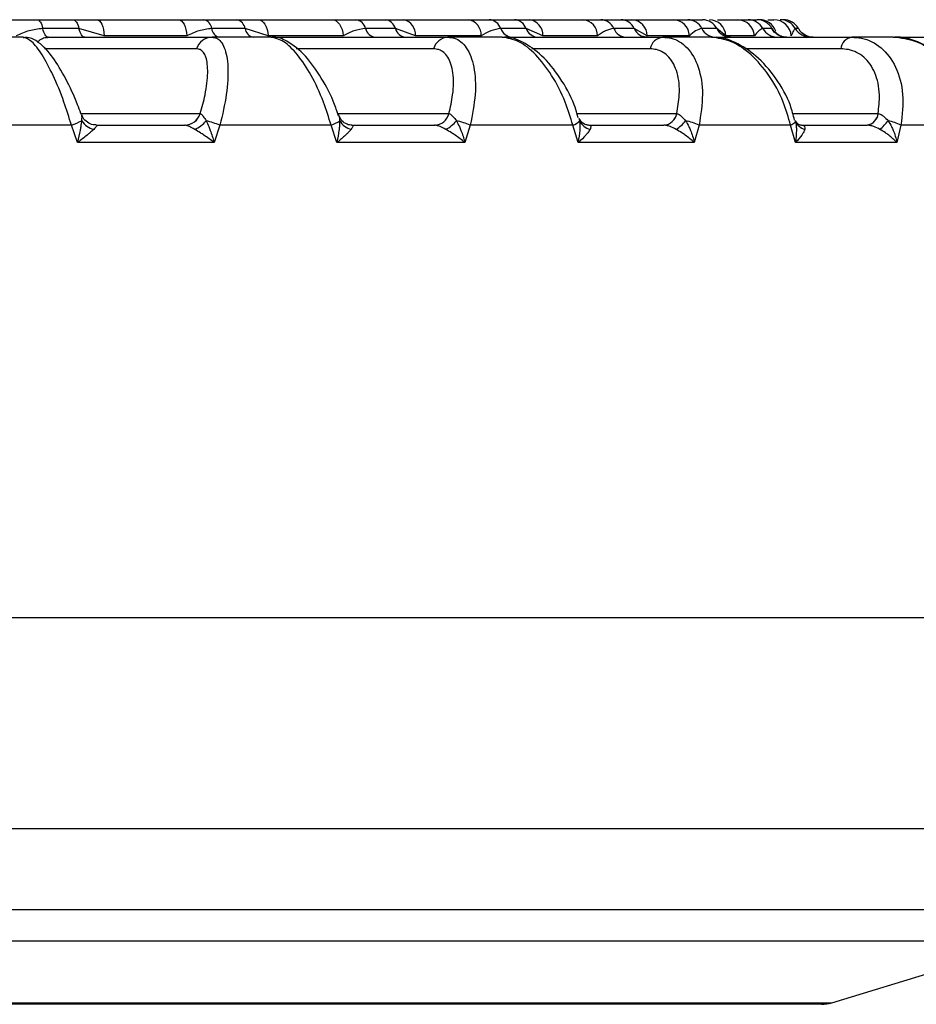
# Model space of a CAD drawing. Units: inches. Extents: x 0 to 290, y 0 to 62.
# Drawn here: x 8 to 8, y 6 to 7 of the extents above; entities that cross this region are included whole.
import ezdxf

# ---------------------------------------------------------------- set-up
doc = ezdxf.new("R2010")
doc.units = ezdxf.units.IN
doc.header["$MEASUREMENT"] = 0

msp = doc.modelspace()

# ---------------------------------------------------------------- linework, layer by layer
at = {"linetype": 'Continuous', "lineweight": 25, "ltscale": 5}
for p, q in [((7.869066360683998, 6.903956995289612), (7.889039600327857, 6.903956995289612)), ((7.902434938323934, 6.903956995289612), (7.948035336943885, 6.903956995289612)), ((7.962398995287129, 6.903956995289612), (7.980832119664647, 6.903956995289612)), ((7.992807594106631, 6.903956995289612), (8.03421188962222, 6.903956995289612)), ((8.047441056420949, 6.903956995289612), (8.063880180833918, 6.903956995289612)), ((8.074140915796729, 6.903956995289612), (8.110329597039382, 6.903956995289612)), ((8.122098526301922, 6.903956995289612), (8.13613886494897, 6.903956995289612)), ((8.144432207084394, 6.903956995289612), (8.174514188618572, 6.903956995289612)), ((8.184533090247642, 6.903956995289612), (8.195828923394066, 6.903956995289612)), ((8.201950663094705, 6.903956995289612), (8.225185226698661, 6.903956995289612)), ((8.233207402085327, 6.903956995289612), (8.24148058883034, 6.903956995289612)), ((8.249786786356273, 6.903956995289612), (8.261095022154585, 6.903956995289612)), ((8.266922938716753, 6.903956995289612), (8.271969765745563, 6.903956995289612)), ((8.277985358328907, 6.903956995289612), (8.281359356644442, 6.903956995289612)), ((7.892429673329746, 6.899035735447093), (7.872199307506854, 6.899035735447093)), ((7.906544417132743, 6.894972307718252), (7.892429673329746, 6.899035735447093)), ((7.985403886782347, 6.899035735447093), (7.966733462951996, 6.899035735447093)), ((7.998259109839161, 6.894972307718252), (7.985403886782347, 6.899035735447093)), ((8.069521069988168, 6.899035735447093), (8.052870315948644, 6.899035735447093)), ((8.080800234043101, 6.894972307718252), (8.069521069988168, 6.899035735447093)), ((8.142709978727755, 6.899035735447093), (8.128488891304194, 6.899035735447093)), ((8.152135353328374, 6.894972307718254), (8.142709978727755, 6.899035735447093)), ((8.203168459167875, 6.899035735447093), (8.191727208729729, 6.899035735447093)), ((8.210507960310489, 6.894972307718254), (8.203168459167875, 6.899035735447093)), ((8.2494078228699, 6.899035735447093), (8.24102813097429, 6.899035735447093)), ((8.25448072767797, 6.894972307718254), (8.2494078228699, 6.899035735447093)), ((8.280289503239837, 6.899035735447093), (8.275177705711835, 6.899035735447093)), ((8.28172313325591, 6.896863191595498), (8.280289503239837, 6.899035735447093)), ((8.295053090816555, 6.899035735447093), (8.293335057076385, 6.899035735447093)), ((7.861309288991144, 6.894114475604573), (7.826574718828866, 6.894114475604573)), ((7.87533225432971, 6.894114475604571), (7.966957685476617, 6.894114475604574)), ((7.952821983178554, 6.894972307718231), (7.906544417132743, 6.894972307718252)), ((7.999960103353118, 6.894114475604574), (7.966957685476617, 6.894114475604574)), ((8.040278260510899, 6.894972307718231), (7.998259109839161, 6.894972307718252)), ((7.999960103353118, 6.894114475604573), (8.098937828573163, 6.894114475604574)), ((8.117526318397658, 6.894972307718231), (8.080800234043101, 6.894972307718252)), ((8.129395465107025, 6.894114475604574), (8.098937828573163, 6.894114475604574)), ((8.129395465106999, 6.894114475604573), (8.219265358978486, 6.894114475604574)), ((8.182664053282057, 6.894972307718232), (8.152135353328374, 6.894972307718254)), ((8.23408755795149, 6.894972307718232), (8.210507960310489, 6.894972307718254)), ((8.246428246075144, 6.894114475604574), (8.219265358978486, 6.894114475604574)), ((8.246428246075121, 6.894114475604573), (8.324977413549833, 6.894114475604574)), ((8.270530615056172, 6.894972307718232), (8.25448072767797, 6.894972307718254)), ((8.348176710780512, 6.894114475604574), (8.324977413549833, 6.894114475604574)), ((8.348176710780495, 6.894114475604573), (8.413471010665457, 6.894114475604574)), ((7.958322079974215, 6.887638295912893), (7.87317040659644, 6.887638295912893)), ((8.090926650820197, 6.887638295912895), (8.014007366824792, 6.887638295912893)), ((8.21207587075881, 6.887638295912895), (8.145921951946386, 6.887638295912895)), ((8.318786643923955, 6.887638295912897), (8.26505204688868, 6.887638295912895)), ((7.893610959813843, 6.851124232851621), (7.893476779098314, 6.85149768470856)), ((7.893519761208418, 6.851378056871052), (7.960341829679146, 6.851378056871052)), ((7.960341829679146, 6.851378056871052), (7.960352741064751, 6.851375300109638)), ((8.037722925215395, 6.850157291527321), (8.036785884917728, 6.852876778484356)), ((8.037302292081591, 6.851378056871052), (8.099510794983317, 6.851378056871052)), ((8.099510794983317, 6.851378056871052), (8.099526435937035, 6.851375300109639)), ((8.171187893344966, 6.851378056871054), (8.227013039261683, 6.851378056871054)), ((8.227013039261683, 6.851378056871054), (8.227033024651321, 6.851375300109639)), ((8.291896047058527, 6.851378056871054), (8.33970903410442, 6.851378056871054)), ((8.33970903410442, 6.851378056871054), (8.33973287182336, 6.851375300109641)), ((8.171923741296673, 6.849080382876881), (8.17131972291244, 6.850966421059407)), ((8.172743275319236, 6.847376875573168), (8.172344471446765, 6.848650208737485)), ((7.888257619202406, 6.844901877179378), (7.822819117825638, 6.844901877179376)), ((7.891726556891083, 6.835231133148241), (7.888257619202406, 6.844901877179378)), ((7.902299877451014, 6.844901877179376), (7.902316696747821, 6.844901877179376)), ((7.902316696747821, 6.844901877179376), (7.951729728994264, 6.844901877179376)), ((7.951729728994264, 6.844901877179376), (7.951706224176746, 6.844901877179376)), ((7.971381039573862, 6.844901877179378), (7.968109812092745, 6.835231133148241)), ((8.033556237296434, 6.844901877179378), (7.971381039573862, 6.844901877179378)), ((8.03685876425602, 6.835231133148241), (8.033556237296434, 6.844901877179378)), ((8.045212801973118, 6.844901877179376), (8.045239291243346, 6.844901877179376)), ((8.045239291243346, 6.844901877179376), (8.091532369895516, 6.844901877179378)), ((8.091532369895516, 6.844901877179378), (8.091499617230353, 6.844901877179378)), ((8.111431220112738, 6.844901877179378), (8.108419157941714, 6.835231133148241)), ((8.168812154465535, 6.844901877179378), (8.111431220112738, 6.844901877179378)), ((8.171866951521826, 6.835231133148243), (8.168812154465535, 6.844901877179378)), ((8.177796002262037, 6.844901877179378), (8.177831509251936, 6.844901877179378)), ((8.177831509251936, 6.844901877179378), (8.219864745075498, 6.844901877179378)), ((8.219864745075498, 6.844901877179378), (8.219823551042007, 6.844901877179378)), ((8.2395211591975, 6.844901877179378), (8.23684242930368, 6.835231133148243)), ((8.29069492114035, 6.844901877179378), (8.2395211591975, 6.844901877179378)), ((8.293426769051532, 6.835231133148243), (8.29069492114035, 6.844901877179378)), ((8.296784839908238, 6.844901877179378), (8.296828490317878, 6.844901877179378)), ((8.296828490317878, 6.844901877179378), (8.333566885546544, 6.844901877179378)), ((8.333566885546544, 6.844901877179378), (8.333518264478544, 6.844901877179378)), ((8.352496857421741, 6.844901877179378), (8.35021741902531, 6.835231133148243)), ((8.396203379099633, 6.844901877179378), (8.352496857421741, 6.844901877179378)), ((7.968109812092745, 6.835231133148241), (7.891726556891083, 6.835231133148241)), ((8.108419157941714, 6.835231133148241), (8.03685876425602, 6.835231133148241)), ((8.23684242930368, 6.835231133148243), (8.171866951521826, 6.835231133148243)), ((8.35021741902531, 6.835231133148243), (8.293426769051532, 6.835231133148243)), ((7.625702974195207, 6.569311325995281), (9.397356517502292, 6.569311325995294)), ((7.645388013565261, 6.451201089774811), (9.397356517502427, 6.451201089774821)), ((6.811150237046462, 6.405856739334322), (8.440255711343761, 6.405856739334322)), ((8.42635299815416, 6.388062077922509), (6.825052950236065, 6.388062077922507)), ((8.313750487229544, 6.35363603552357), (8.42635299815416, 6.388062077922508)), ((6.937655461160681, 6.35363603552357), (8.313750487229544, 6.35363603552357)), ((8.307995137767977, 6.352775892924416), (6.943410809678843, 6.352775892924416))]:
    msp.add_line(p, q, dxfattribs=at)
at = {"linetype": 'Continuous', "lineweight": 25, "ltscale": 5, "flags": 128}
for points in [[(7.869066360683998, 6.903956995289612), (7.869538554244867, 6.903872791169276), (7.870002668442991, 6.903621619564111), (7.870450762155766, 6.903207778089921), (7.87087516837553, 6.902638347689065), (7.871268625394197, 6.901923071473579), (7.871624401053088, 6.901074188017827), (7.871936407932042, 6.900106221953083), (7.872199307506854, 6.899035735447093)], [(7.889039600327857, 6.903956995289612), (7.889550547603019, 6.903872791169276), (7.890052752428641, 6.903621619564111), (7.89053762194092, 6.903207778089921), (7.89099685988807, 6.902638347689065), (7.891422608581488, 6.901923071473579), (7.891807583342993, 6.901074188017827), (7.892145197147679, 6.900106221953083), (7.892429673329746, 6.899035735447093)], [(7.902434938323934, 6.903956995289612), (7.903195539245043, 6.903788245207577), (7.903930059147889, 6.903287781404602), (7.904613311332758, 6.902472764792831), (7.905221867070843, 6.901371142305468), (7.905734858975743, 6.900020688595966), (7.906134696546482, 6.898467710744537), (7.906407669346098, 6.896765460387595), (7.906544417132743, 6.894972307718252)], [(7.948035336943885, 6.903956995289612), (7.948921271074344, 6.903788245207577), (7.9497768265087, 6.9032877814046), (7.95057266623685, 6.902472764792828), (7.951281500901249, 6.901371142305461), (7.951879024549438, 6.900020688595955), (7.95234474808556, 6.898467710744525), (7.952662701841799, 6.896765460387577), (7.952821983178554, 6.894972307718231)], [(7.992807594106631, 6.903956995289612), (7.993816585290311, 6.903788245207577), (7.994790978149483, 6.903287781404602), (7.995697360736765, 6.902472764792831), (7.996504653178128, 6.901371142305468), (7.997185173402302, 6.900020688595966), (7.997715586359456, 6.898467710744537), (7.998077704180449, 6.896765460387595), (7.998259109839161, 6.894972307718252)], [(8.03421188962222, 6.903956995289612), (8.035334680978593, 6.903788245207577), (8.03641897180064, 6.9032877814046), (8.037427581737997, 6.902472764792828), (8.0383259255391, 6.901371142305461), (8.039083198980038, 6.900020688595955), (8.039673435141891, 6.898467710744525), (8.040076394816834, 6.896765460387577), (8.040278260510899, 6.894972307718231)], [(7.87533225432971, 6.894114475604571), (7.874860060768841, 6.894198679724909), (7.874395946570715, 6.894449851330073), (7.87394785285794, 6.894863692804265), (7.873523446638176, 6.89543312320512), (7.87312998961951, 6.896148399420603), (7.872774213960618, 6.896997282876358), (7.872462207081664, 6.8979652489411), (7.872199307506854, 6.899035735447093)], [(7.895819746331632, 6.894114475604571), (7.895308799056471, 6.894198679724909), (7.894806594230849, 6.894449851330073), (7.894321724718569, 6.894863692804265), (7.89386248677142, 6.89543312320512), (7.893436738078, 6.896148399420603), (7.893051763316496, 6.896997282876359), (7.892714149511809, 6.8979652489411), (7.892429673329746, 6.899035735447093)], [(8.29069492114035, 6.844901877179378), (8.291379054438245, 6.845258860122092), (8.291980005148321, 6.845609840327697), (8.292490950971807, 6.845950833290001), (8.292906091391272, 6.846277967883083), (8.293220713521068, 6.846587530308293), (8.293431245610408, 6.846876006255192), (8.293535297591704, 6.847140120797787), (8.293531688213825, 6.847376875573168)]]:
    msp.add_lwpolyline(points, dxfattribs=at)
at = {"linetype": 'Continuous', "lineweight": 25, "ltscale": 25}
for centre, radius, start, end in [((7.961045073251382, 6.898395058641626), 0.005724355348431456, 6.426077069790076, 76.31878714381747), ((7.979598835050929, 6.898227117686289), 0.005861099580072257, 7.930019354201385, 77.85311314925892), ((8.04657463413853, 6.89754565730507), 0.006469616860644438, 13.31587568596057, 82.30372660926463), ((8.063091509592825, 6.897359493321989), 0.006644473985150061, 14.6122422945713, 83.1831597797265), ((8.072415974105148, 6.895718255742638), 0.008417378045582508, 354.915778448311, 78.17481835268156), ((8.108962939613555, 6.895487679399292), 0.008578873129359052, 356.5559098641061, 80.83344146646903), ((8.121556073811211, 6.896642963473822), 0.007334119995410397, 19.04144971669407, 85.75836695582781), ((8.135650173817073, 6.896456799490739), 0.007516099789376799, 20.06717148995438, 86.27204187616374), ((8.14337264944285, 6.895254025570159), 0.008767231280939014, 358.1585950651071, 83.05859051176223), ((8.173705429936657, 6.895034734436315), 0.00895884084800462, 359.6007500879115, 84.82057650745529), ((8.184216583586803, 6.895775339109521), 0.008187775907754352, 23.46588277986276, 87.78462241118663), ((8.195550057640077, 6.895607398154183), 0.008354252715396238, 24.22809934004017, 88.08710605812371), ((8.201356834837444, 6.894823952271937), 0.00915232794221538, 0.9287815379577748, 86.27987867580538), ((8.224764495658958, 6.89463741209167), 0.009329075280601147, 2.057248868039199, 87.41514659684535), ((8.233047312488585, 6.895027713330041), 0.008930716936088373, 26.66611873217638, 88.97287646584856), ((8.241345699807843, 6.894894434633269), 0.009063564458772206, 27.18837473943447, 89.14726076521544), ((8.245003122170864, 6.894470134418903), 0.0094909000716955, 3.032995022367134, 88.32834340739208), ((8.26092792529311, 6.89433460504476), 0.009623840989198003, 3.799362728685302, 89.0051346394445), ((8.266863349721147, 6.894473268955695), 0.009483913539517063, 28.75558580167869, 89.63999878275808), ((8.271924742750222, 6.894387698764939), 0.009569402439402562, 29.05956335308759, 89.73042860851533), ((8.27330562519031, 6.894299351926872), 0.009657760895104651, 20.09770667019471, 89.71733074341509), ((8.281328844041388, 6.894155954159114), 0.009801088626305606, 4.777822899310922, 89.82162734492125), ((8.284841142151363, 6.894166278864871), 0.009790720002106056, 29.82511497198312, 89.95102077738618), ((8.286542112903371, 6.894136793386606), 0.009820202561593197, 29.92484790011047, 89.97901621528433), ((8.286586481395384, 6.894114531653166), 0.009842463633608651, 28.61530867726734, 90.0165101778104), ((7.972421852652603, 6.899676412252555), 0.005724355348425477, 186.4260770697591, 256.3187871438271), ((7.991208938513765, 6.899844353207898), 0.005861099580073562, 187.9300193542408, 257.8531131492858), ((8.059165997758752, 6.900525813589113), 0.006469616860638086, 193.3158756859263, 262.3037266092768), ((8.07595063038351, 6.9007119775722), 0.006644473985151908, 194.6122422946167, 263.1831597797466), ((8.135421708797171, 6.901428507420359), 0.007334119995405394, 199.0414497166502, 265.7583669558396), ((8.149769783638433, 6.901614671403445), 0.007516099789372682, 200.0671714899422, 266.2720418762045), ((8.19923783387265, 6.902296131784659), 0.008187775907747465, 203.4658827798357, 267.7846224112109), ((8.210786860695672, 6.902464072740003), 0.008354252715396622, 204.2280993400277, 268.0871060581368), ((8.249008949459993, 6.903043757564145), 0.008930716936088422, 206.6661187321771, 268.9728764658495), ((8.257469945931952, 6.903177036260916), 0.009063564458769293, 207.1883747394179, 269.1472607652273), ((8.28349206170253, 6.9035982019385), 0.009483913539528634, 208.7555858016955, 269.6399987827272), ((8.288654263729454, 6.90368377212925), 0.009569402439408514, 209.0595633530869, 269.7304286085163), ((8.301828972001404, 6.903905192029313), 0.00979072000210429, 209.8251149719659, 269.9510207774285), ((8.303564068729742, 6.903934677507584), 0.009820202561597975, 209.924847900107, 269.9790162152747), ((7.967146745509195, 6.884866748764846), 0.009249659204431876, 91.1711887000748, 162.5641526529058), ((8.099334746513845, 6.885430387292036), 0.008693154414342779, 92.61695937053432, 165.2867013344033), ((8.219966216308078, 6.886107652120153), 0.008037438852466255, 95.00249293266637, 169.0215808190992), ((8.326112611585826, 6.886832247849068), 0.007370177451323891, 98.86030461804965, 173.7212207795309), ((7.951517164144173, 6.854149604019092), 0.009249659204421999, 271.1711887000438, 342.5641526529267), ((7.951537057468705, 6.854138440329285), 0.009238572462184043, 271.1949969194557, 342.5972040791012), ((8.091102699289669, 6.853585965491916), 0.008693154414343747, 272.6169593705467, 345.2867013343758), ((8.09113004852529, 6.853571375891757), 0.008678828861598148, 272.6569921886754, 345.3426259260648), ((8.219122693712421, 6.852908700663789), 0.008037438852457869, 275.002492932622, 349.0215808191307), ((8.219156228685215, 6.852892018157716), 0.008021492899020218, 275.0673821681755, 349.1007979955131), ((8.332383066442555, 6.852184104934874), 0.007370177451315807, 278.8603046180202, 353.7212207795855), ((8.332420749578004, 6.852166867395525), 0.007354842656310778, 278.9651798939968, 353.8215563805672), ((7.869138380893402, 6.897789122564452), 0.0562370518247333, 289.8754014434035, 296.3080627367969), ((7.903735104955013, 6.853680592004464), 0.01154540029416894, 213.0925993925596, 254.7543890127257), ((7.950875457815956, 6.857680800439347), 0.01642084084475506, 292.7862307672766, 321.1347676070567), ((7.946766636047249, 6.781402912629382), 0.0681027705742753, 68.81193949664876, 75.63646685976204), ((8.026233495868773, 6.865629231666095), 0.02198285163563619, 289.4577421430809, 303.8704586861851), ((8.047313256991956, 6.852343670626853), 0.0101295943125001, 209.3619562972074, 255.3925017460185), ((8.089679840593567, 6.858560543420912), 0.01792575666067342, 296.666676574323, 321.3993701167822), ((8.092124770819707, 6.797855280389129), 0.05085392073231439, 67.68828982971502, 76.85582445074378), ((8.165945756525154, 6.853814133802095), 0.009361867082040044, 287.8290505375735, 316.5592490845299), ((8.18067178572679, 6.850971403298134), 0.008705280400324289, 204.3879876646604, 255.5501104400938), ((8.215610546443271, 6.860087536157158), 0.02069912536056027, 302.040830980831, 322.1158041344554), ((8.223754900309764, 6.809481208963071), 0.03877110594508228, 66.00545232025632, 77.80119880160042), ((8.300524199848411, 6.849643681675499), 0.007350757026686305, 197.9614621193869, 255.0570871305021), ((8.322475843523279, 6.864519589818226), 0.02852736760897346, 309.6082806327023, 323.0640618822122), ((8.339506136699171, 6.818776834966805), 0.02917664572051493, 63.56106168439129, 78.59022630365426), ((8.30799513871138, 6.372460932294496), 0.01968503937007959, 270.000000000006, 287.0000000000009)]:
    msp.add_arc(centre, radius, start, end, dxfattribs=at)
at = {"linetype": 'Continuous', "lineweight": 25, "ltscale": 5}
for points, knots in [([(7.853921891734897, 6.903956995289612), (7.856440967595224, 6.903956995289612), (7.861481339813917, 6.903956995289612), (7.866537277942145, 6.903956995289612), (7.869066360683998, 6.903956995289612)], [0, 0, 0, 0, 0.4997797287642841, 1, 1, 1, 1]), ([(7.889039600327857, 6.903956995289612), (7.889276749104654, 6.903956995289612), (7.891015280440831, 6.903956995289612), (7.895354075004342, 6.903956995289612), (7.8995997058142, 6.903956995289612), (7.902434938323934, 6.903956995289612)], [0, 0, 0, 0, 0.04985611675973535, 0.365493857725094, 1, 1, 1, 1]), ([(7.948035336943885, 6.903956995289612), (7.950421957129157, 6.903956995289613), (7.955197301241599, 6.903956995289613), (7.959997725675004, 6.903956995289612), (7.962398995287129, 6.903956995289612)], [0, 0, 0, 0, 0.4997797287642728, 0.9999999999999999, 0.9999999999999999, 0.9999999999999999, 0.9999999999999999]), ([(7.980832119664647, 6.903956995289612), (7.981049794440979, 6.903956995289612), (7.982645562400892, 6.90395699528961), (7.98647368122125, 6.903956995289612), (7.99027144633539, 6.903956995289612), (7.992807594106631, 6.903956995289612)], [0, 0, 0, 0, 0.04985611675967325, 0.3654938577250323, 1, 1, 1, 1]), ([(8.03421188962222, 6.903956995289612), (8.036407287622737, 6.903956995289612), (8.04080001880842, 6.903956995289612), (8.04522672716576, 6.903956995289612), (8.047441056420949, 6.903956995289612)], [0, 0, 0, 0, 0.4997797287642739, 1, 1, 1, 1]), ([(8.063880180833918, 6.903956995289612), (8.06407302173437, 6.903956995289612), (8.065486733214797, 6.90395699528961), (8.068709915301847, 6.903956995289619), (8.071966301139097, 6.903956995289612), (8.074140915796729, 6.903956995289612)], [0, 0, 0, 0, 0.04985611675971322, 0.3654938577250706, 1, 1, 1, 1]), ([(8.110329597039382, 6.903956995289612), (8.11227971487026, 6.903956995289612), (8.116181669508759, 6.903956995289612), (8.12012566153887, 6.903956995289612), (8.122098526301922, 6.903956995289612)], [0, 0, 0, 0, 0.499779728764281, 0.9999999999999999, 0.9999999999999999, 0.9999999999999999, 0.9999999999999999]), ([(8.13613886494897, 6.903956995289612), (8.136302123590568, 6.903956995289612), (8.137498968323023, 6.903956995289615), (8.140037848236657, 6.903956995289612), (8.142672671770379, 6.903956995289613), (8.144432207084394, 6.903956995289612)], [0, 0, 0, 0, 0.04985611675973253, 0.3654938577250917, 1, 1, 1, 1]), ([(8.174514188618572, 6.903956995289612), (8.176171007906746, 6.903956995289612), (8.17948610692501, 6.903956995289612), (8.182850268454754, 6.903956995289612), (8.184533090247642, 6.903956995289612)], [0, 0, 0, 0, 0.4997797287642746, 0.9999999999999999, 0.9999999999999999, 0.9999999999999999, 0.9999999999999999]), ([(8.195828923394066, 6.903956995289612), (8.19595857980723, 6.903956995289612), (8.1969090875023, 6.903956995289612), (8.198701149592981, 6.90395699528961), (8.200649532723299, 6.903956995289612), (8.201950663094705, 6.903956995289612)], [0, 0, 0, 0, 0.04985611675973681, 0.3654938577250912, 1, 1, 1, 1]), ([(8.225185226698661, 6.903956995289612), (8.22650795105459, 6.903956995289612), (8.229154565712612, 6.903956995289612), (8.23185605992011, 6.903956995289612), (8.233207402085327, 6.903956995289612)], [0, 0, 0, 0, 0.4997797287642793, 1, 1, 1, 1]), ([(8.261095022154585, 6.903956995289612), (8.262051081714755, 6.903956995289612), (8.26396404357604, 6.903956995289615), (8.265936350708163, 6.903956995289613), (8.266922938716753, 6.903956995289612)], [0, 0, 0, 0, 0.4997797287642703, 1, 1, 1, 1]), ([(7.872199307506854, 6.899035735447093), (7.869642094739154, 6.898721458608062), (7.864528486519292, 6.898093005376607), (7.859716539272419, 6.89601242942385), (7.857310950199292, 6.894972307718231)], [0, 0, 0, 0, 0.5000799157368572, 0.9999999999999999, 0.9999999999999999, 0.9999999999999999, 0.9999999999999999]), ([(7.966733462951996, 6.899035735447093), (7.964350886872545, 6.89872145860806), (7.959586496213223, 6.898093005376609), (7.95507658058129, 6.89601242942385), (7.952821983178554, 6.894972307718231)], [0, 0, 0, 0, 0.50007991573684, 0.9999999999999999, 0.9999999999999999, 0.9999999999999999, 0.9999999999999999]), ([(8.052870315948644, 6.899035735447093), (8.050721043487833, 6.898721458608062), (8.04642318549919, 6.898093005376607), (8.042326350572608, 6.89601242942385), (8.040278260510899, 6.894972307718231)], [0, 0, 0, 0, 0.5000799157368765, 1, 1, 1, 1]), ([(8.128488891304194, 6.899035735447093), (8.126625844683035, 6.898721458608064), (8.122900346892525, 6.898093005376607), (8.1193174703438, 6.896012429423848), (8.117526318397658, 6.894972307718231)], [0, 0, 0, 0, 0.5000799157368272, 1, 1, 1, 1]), ([(8.191727208729729, 6.899035735447093), (8.190196262339134, 6.898721458608064), (8.187134858866575, 6.898093005376607), (8.184154163007225, 6.896012429423848), (8.182664053282057, 6.894972307718232)], [0, 0, 0, 0, 0.5000799157368626, 1, 1, 1, 1]), ([(8.24102813097429, 6.899035735447093), (8.239866981795315, 6.898721458608062), (8.237545054554417, 6.898093005376607), (8.235239934008861, 6.89601242942385), (8.23408755795149, 6.894972307718232)], [0, 0, 0, 0, 0.5000799157368343, 1, 1, 1, 1]), ([(8.257122040857558, 6.894305961432355), (8.256794380238512, 6.894258273478803), (8.255493989889251, 6.894069013766241), (8.253848157871637, 6.894964241245457), (8.252968667828053, 6.895766606624287), (8.253027659244912, 6.895694684591042), (8.253044210636395, 6.895674505219333)], [0, 0, 0, 0, 0.1461008012295881, 0.5798318775423483, 0.8821122215110426, 1, 1, 1, 1]), ([(8.275177705711835, 6.899035735447093), (8.274414945090898, 6.898721458608064), (8.272889667636369, 6.898093005376609), (8.271316882122695, 6.89601242942385), (8.270530615056172, 6.894972307718232)], [0, 0, 0, 0, 0.5000799157368575, 1, 1, 1, 1]), ([(8.288279477930034, 6.894293864598319), (8.287781201878564, 6.894269454955642), (8.28624987169707, 6.894194437859316), (8.28411200571165, 6.895236707122784), (8.282514784426137, 6.89652315609499), (8.281867643277979, 6.897428012125246), (8.281851752835554, 6.897465451715611), (8.281845258394547, 6.897480753316689)], [0, 0, 0, 0, 0.1419877117204534, 0.4363646772058183, 0.6736223140270868, 0.8666090866996894, 0.9999999999999999, 0.9999999999999999, 0.9999999999999999, 0.9999999999999999]), ([(8.293335057076385, 6.899035735447093), (8.292989466711433, 6.898721458608064), (8.292298396436307, 6.898093005376607), (8.291496673153636, 6.896012429423852), (8.29109587558261, 6.894972307718232)], [0, 0, 0, 0, 0.5000799157368531, 1, 1, 1, 1]), ([(8.303433126832585, 6.894141747092737), (8.303383227845718, 6.894133613804925), (8.302190393465628, 6.893939187706646), (8.300034923694863, 6.894661490432254), (8.297594259001881, 6.896009452801245), (8.296065954570173, 6.897516433051486), (8.295519154959422, 6.898411335576164), (8.295321207015586, 6.89873530090315)], [0, 0, 0, 0, 0.01519387380253077, 0.3632092788932564, 0.6383142578411584, 0.8690654719446194, 1, 1, 1, 1]), ([(7.893476779098314, 6.85149768470856), (7.89290491421834, 6.853135087386431), (7.890524438277849, 6.85995102908185), (7.885066137569417, 6.871276044095715), (7.87772769989451, 6.883642425354591), (7.871464900987345, 6.890411324050051), (7.865399618391395, 6.894174374600691), (7.862046526819167, 6.89388235161368), (7.861283161605694, 6.893815869626827)], [0, 0, 0, 0, 0.07622640162225615, 0.3173041769937504, 0.5603154035262753, 0.8152075806739921, 0.9579301365356064, 1, 1, 1, 1]), ([(7.888257619202406, 6.844901877179378), (7.88690765512724, 6.849264862890006), (7.883863854402549, 6.859102205462404), (7.87810068313045, 6.873062641133082), (7.871842304821472, 6.884752082996155), (7.86589342379151, 6.892595402839106), (7.862840030538552, 6.893607224422636), (7.861309288991144, 6.894114475604573)], [0, 0, 0, 0, 0.1723244205727725, 0.3885445589780119, 0.5946726790247986, 0.796799390345465, 1, 1, 1, 1]), ([(7.869367181233414, 6.891416193975116), (7.869776629139499, 6.891865012614183), (7.870885369887453, 6.893080365058726), (7.873057648247977, 6.89394821715425), (7.874703083913202, 6.894068487466548), (7.87533225432971, 6.894114475604571)], [0, 0, 0, 0, 0.2655866779111026, 0.7191800654905606, 1, 1, 1, 1]), ([(7.966957685476617, 6.894114475604574), (7.967817844340059, 6.894002636931383), (7.970647466563282, 6.89363472675975), (7.97428339895691, 6.888954058518172), (7.976260511750109, 6.87794598276561), (7.975501109908546, 6.86253661857544), (7.972751952004083, 6.850769662003355), (7.971381039573862, 6.844901877179378)], [0, 0, 0, 0, 0.09397448880354625, 0.3091432446208359, 0.5359875631541202, 0.7686126299199155, 1, 1, 1, 1]), ([(8.033556237296434, 6.844901877179378), (8.03221415177852, 6.849264862890006), (8.029188115051188, 6.859102205462403), (8.022624711350838, 6.873062641133082), (8.014869803851138, 6.884752082996158), (8.006906693004323, 6.892595402839099), (8.002279719563148, 6.893607224422636), (7.999960103353118, 6.894114475604574)], [0, 0, 0, 0, 0.1723244205727573, 0.3885445589780074, 0.5946726790247938, 0.7967993903454624, 1, 1, 1, 1]), ([(8.036785884917728, 6.852876778484356), (8.03638463931378, 6.854084482058838), (8.03422109053682, 6.860596517494978), (8.028171194986006, 6.871711538547757), (8.019239110322784, 6.884432012763943), (8.010319333079353, 6.891434641455692), (8.003221779366587, 6.894710772304677), (8.000164719286204, 6.894034206107861), (7.999989456750864, 6.893995418284309)], [0, 0, 0, 0, 0.05651126073761319, 0.3047132924338838, 0.5553012683666412, 0.8153601827730264, 0.9894145219128798, 1, 1, 1, 1]), ([(8.098937828573163, 6.894114475604574), (8.100150966412357, 6.894002636931383), (8.104141766176804, 6.893634726759752), (8.109807713802594, 6.88895405851817), (8.113977409382356, 6.877945982765613), (8.114904152548737, 6.862536618575437), (8.112586803842886, 6.850769662003353), (8.111431220112738, 6.844901877179376)], [0, 0, 0, 0, 0.09397448880354384, 0.3091432446208345, 0.5359875631541102, 0.7686126299199183, 1, 1, 1, 1]), ([(8.168812154465535, 6.844901877179378), (8.167510994104447, 6.849264862890008), (8.164577232441545, 6.859102205462404), (8.15737520909473, 6.873062641133082), (8.148314723964017, 6.884752082996158), (8.138533461517444, 6.892595402839103), (8.13244683933022, 6.893607224422638), (8.129395465107025, 6.894114475604574)], [0, 0, 0, 0, 0.1723244205727708, 0.3885445589780078, 0.5946726790248045, 0.796799390345462, 1, 1, 1, 1]), ([(8.17131972291244, 6.850966421059406), (8.170781849277251, 6.852768054880595), (8.16862888295584, 6.859979519966025), (8.161811552828231, 6.871817278595589), (8.151978251099477, 6.884177191937491), (8.14142279643341, 6.89143114332188), (8.133595654080711, 6.894683728201109), (8.12980200488415, 6.893972288097029), (8.12944569878823, 6.893905468411592)], [0, 0, 0, 0, 0.08045200779447557, 0.3220281715624436, 0.5654438938127971, 0.7862529511358164, 0.9799245073675731, 1, 1, 1, 1]), ([(8.210516361038176, 6.894264509748435), (8.210123385706222, 6.89422646383149), (8.20907848316319, 6.894125301564705), (8.208253475309844, 6.894810437554565), (8.20839497125379, 6.894663237009594), (8.208415225946359, 6.894642165721606)], [0, 0, 0, 0, 0.3405880538842682, 0.9056072854757274, 1, 1, 1, 1]), ([(8.219265358978486, 6.894114475604574), (8.220801604313658, 6.894002636931383), (8.225855314884425, 6.89363472675975), (8.233411763307629, 6.888954058518173), (8.239671369930349, 6.877945982765612), (8.242261438612235, 6.862536618575438), (8.240432959920977, 6.850769662003355), (8.2395211591975, 6.844901877179378)], [0, 0, 0, 0, 0.09397448880354314, 0.3091432446208297, 0.5359875631541121, 0.7686126299199179, 1, 1, 1, 1]), ([(8.29069492114035, 6.844901877179378), (8.289466724822484, 6.849264862890006), (8.286697477172748, 6.859102205462404), (8.279034171896415, 6.873062641133082), (8.268891208348627, 6.88475208299616), (8.257532641445884, 6.892595402839103), (8.250136243351202, 6.893607224422636), (8.246428246075144, 6.894114475604574)], [0, 0, 0, 0, 0.1723244205727701, 0.3885445589780204, 0.5946726790248065, 0.796799390345469, 1, 1, 1, 1]), ([(8.29293062244057, 6.847763717685043), (8.292239275798677, 6.850508221591559), (8.290166764076526, 6.858735666657543), (8.282723391069931, 6.87157205145582), (8.27201598514303, 6.883990751719463), (8.260058532180391, 6.891473743858104), (8.251256065549537, 6.894608439858585), (8.246932254467373, 6.893969246309704), (8.246479733177319, 6.893902349610507)], [0, 0, 0, 0, 0.11521466363538, 0.3453893119283318, 0.5764357307952565, 0.7835211804325526, 0.9773437662194747, 1, 1, 1, 1]), ([(8.324977413549833, 6.894114475604574), (8.326798938922323, 6.894002636931383), (8.332791121172855, 6.893634726759752), (8.342052005554878, 6.888954058518172), (8.350247390931063, 6.87794598276561), (8.35443700904156, 6.862536618575438), (8.353142423578642, 6.850769662003355), (8.352496857421741, 6.844901877179378)], [0, 0, 0, 0, 0.09397448880354417, 0.3091432446208333, 0.5359875631541176, 0.7686126299199163, 1, 1, 1, 1]), ([(8.396203379099633, 6.844901877179378), (8.395078389094488, 6.849264862890008), (8.392541843525658, 6.859102205462404), (8.384605952328762, 6.873062641133082), (8.373630263789018, 6.884752082996156), (8.360974078044169, 6.892595402839104), (8.352450027910356, 6.893607224422638), (8.348176710780512, 6.894114475604573)], [0, 0, 0, 0, 0.1723244205727575, 0.3885445589780086, 0.5946726790247978, 0.7967993903454634, 1, 1, 1, 1]), ([(8.397530693628623, 6.84699899843117), (8.396959066063632, 6.849797333714932), (8.395261117235284, 6.858109441820599), (8.387823306323204, 6.871053443739598), (8.376272007055611, 6.884000929997416), (8.362753526242862, 6.891741325198241), (8.352911317084015, 6.894624560434478), (8.348448113088185, 6.894047987764301), (8.34820143509338, 6.89401612101784)], [0, 0, 0, 0, 0.1149501568580087, 0.3414451928301721, 0.5683920184539845, 0.7941313869000121, 0.9886217935096517, 1, 1, 1, 1]), ([(7.960341829679146, 6.851378056871052), (7.961330081113847, 6.854959332281391), (7.963604295016937, 6.863200743366683), (7.964917315296031, 6.874607886354232), (7.963916862850626, 6.883471802178166), (7.961253800627832, 6.887252132909376), (7.959004688168895, 6.887548383516103), (7.958322079974215, 6.887638295912893)], [0, 0, 0, 0, 0.1898344960409844, 0.4368566895263712, 0.6761305717169395, 0.901705259390729, 1, 1, 1, 1]), ([(8.099510794983317, 6.851378056871052), (8.100320542448786, 6.854959332281393), (8.102183974040486, 6.863200743366683), (8.102202634010643, 6.87460788635423), (8.099397053237345, 6.883471802178168), (8.095079479006479, 6.887252132909374), (8.091893576010547, 6.887548383516105), (8.090926650820197, 6.887638295912895)], [0, 0, 0, 0, 0.1898344960409994, 0.4368566895263853, 0.6761305717169419, 0.90170525939073, 0.9999999999999999, 0.9999999999999999, 0.9999999999999999, 0.9999999999999999]), ([(8.227013039261683, 6.851378056871052), (8.227624344087923, 6.854959332281393), (8.229031109498068, 6.863200743366683), (8.227754949688894, 6.874607886354232), (8.22321332329753, 6.883471802178169), (8.217347550065366, 6.887252132909371), (8.213303304037604, 6.887548383516107), (8.21207587075881, 6.887638295912895)], [0, 0, 0, 0, 0.1898344960409856, 0.4368566895263728, 0.6761305717169465, 0.9017052593907344, 0.9999999999999999, 0.9999999999999999, 0.9999999999999999, 0.9999999999999999]), ([(8.33970903410442, 6.851378056871054), (8.340106843937805, 6.854959332281393), (8.341022303933212, 6.863200743366683), (8.338482747634536, 6.874607886354232), (8.33231690553966, 6.883471802178166), (8.325047368110557, 6.887252132909373), (8.320244361810252, 6.887548383516107), (8.318786643923955, 6.887638295912897)], [0, 0, 0, 0, 0.1898344960409862, 0.4368566895263762, 0.6761305717169469, 0.9017052593907299, 1, 1, 1, 1]), ([(7.960352741064751, 6.851375300109638), (7.960451713243152, 6.851339426359996), (7.960861872506275, 6.851190758815667), (7.961454154202391, 6.850594752823033), (7.962458384816435, 6.849328940086652), (7.963112230477602, 6.84826773443651), (7.963661119566563, 6.847376875573168)], [0, 0, 0, 0, 0.1091688716153966, 0.4524162715340064, 0.5403154724445989, 1, 1, 1, 1]), ([(8.099526435937035, 6.851375300109638), (8.09966630780964, 6.851339426359992), (8.100245963073649, 6.851190758815664), (8.10102001860076, 6.850594752823028), (8.102280336098042, 6.849328940086657), (8.103046166031419, 6.848267734436513), (8.103689063460273, 6.847376875573168)], [0, 0, 0, 0, 0.1091688716154238, 0.452416271534024, 0.540315472444624, 1, 1, 1, 1]), ([(8.227033024651321, 6.851375300109639), (8.227210352108424, 6.851339426359992), (8.227945230336948, 6.851190758815665), (8.228881999879036, 6.850594752823026), (8.23036737106002, 6.849328940086663), (8.231226327991003, 6.848267734436513), (8.231947403491395, 6.847376875573168)], [0, 0, 0, 0, 0.1091688716154766, 0.4524162715340849, 0.5403154724446065, 1, 1, 1, 1]), ([(8.33973287182336, 6.851375300109641), (8.339943288474446, 6.851339426359996), (8.340815294526584, 6.851190758815667), (8.34189171170856, 6.850594752823032), (8.343565561805105, 6.849328940086657), (8.34449649536334, 6.848267734436511), (8.345277993663338, 6.847376875573168)], [0, 0, 0, 0, 0.1091688716155089, 0.452416271534145, 0.5403154724446491, 1, 1, 1, 1]), ([(7.891726556891083, 6.835231133148241), (7.891741956770749, 6.835288975150021), (7.892348185573573, 6.837565972649475), (7.89305234002199, 6.840614825468435), (7.893768341456395, 6.844613038087701), (7.893950682398563, 6.846326308649871), (7.894062492737708, 6.847376875573168)], [0, 0, 0, 0, 0.01359739390362119, 0.5352724830500176, 0.7150319579205039, 1, 1, 1, 1]), ([(7.894062492737708, 6.847376875573168), (7.894141162407369, 6.848294141595456), (7.894257019106558, 6.849644997828584), (7.893983301515753, 6.850391297750793), (7.893895445188043, 6.85063084088846)], [0, 0, 0, 0, 0.6790256429943032, 1, 1, 1, 1]), ([(7.902178893436247, 6.845009427652144), (7.901567929568351, 6.845013629943123), (7.899868553365998, 6.845025318479319), (7.897052531549365, 6.846387181515652), (7.894856675864892, 6.848556124519149), (7.894245036189798, 6.850122964199256), (7.894025729147291, 6.850684763883482)], [0, 0, 0, 0, 0.1796611764480578, 0.4997217409816631, 0.8206222554171221, 1, 1, 1, 1]), ([(7.963661119566563, 6.847376875573168), (7.964159965909008, 6.846326308649875), (7.96497348738451, 6.844613038087713), (7.96650746378468, 6.8406148254684), (7.967476531800283, 6.837565972649745), (7.968094123562638, 6.835288975150037), (7.968109812092745, 6.835231133148241)], [0, 0, 0, 0, 0.2849680420794904, 0.464727516949732, 0.986402606094635, 1, 1, 1, 1]), ([(8.03685876425602, 6.835231133148241), (8.03687311496061, 6.835288975150029), (8.037438042132111, 6.837565972649667), (8.038027231377734, 6.84061482546841), (8.038480326604168, 6.84461303808771), (8.03848317070391, 6.846326308649873), (8.0384849146883, 6.847376875573168)], [0, 0, 0, 0, 0.0135973939043648, 0.5352724830501847, 0.7150319579205069, 0.9999999999999999, 0.9999999999999999, 0.9999999999999999, 0.9999999999999999]), ([(8.038110843761844, 6.849867828322193), (8.037923831343509, 6.850336179725307), (8.03773530738571, 6.850808316607669), (8.037422076716062, 6.851035880880097), (8.037419565308365, 6.851037705435354)], [0, 0, 0, 0, 0.9919822420362233, 1, 1, 1, 1]), ([(8.0384849146883, 6.847376875573168), (8.038463736092531, 6.848336595747158), (8.038442328011284, 6.849306715186668), (8.038114359444622, 6.849861877222585), (8.038110843761844, 6.849867828322193)], [0, 0, 0, 0, 0.9892804276489657, 0.9999999999999999, 0.9999999999999999, 0.9999999999999999, 0.9999999999999999]), ([(8.045219036003246, 6.844957497727904), (8.045005789408016, 6.8449417249505), (8.044063485371494, 6.844872027463426), (8.041469911043473, 6.845672765547214), (8.03908395559873, 6.847706312221632), (8.038439611960463, 6.849264092810426), (8.038175558559542, 6.849902474627097)], [0, 0, 0, 0, 0.08973146896990525, 0.3965096151788613, 0.7526883497095588, 1, 1, 1, 1]), ([(8.103689063460273, 6.847376875573168), (8.104259419112465, 6.846326308649875), (8.105189558380319, 6.844613038087713), (8.10684437671679, 6.840614825468402), (8.107822762170434, 6.83756597264976), (8.108404383168008, 6.835288975150039), (8.108419157941714, 6.835231133148241)], [0, 0, 0, 0, 0.2849680420794869, 0.4647275169496539, 0.9864026060945831, 1, 1, 1, 1]), ([(8.171866951521826, 6.835231133148243), (8.17187989968935, 6.835288975150052), (8.172389614847196, 6.837565972650037), (8.17284933109596, 6.840614825468373), (8.17302836340612, 6.844613038087722), (8.172851640632278, 6.846326308649878), (8.172743275319236, 6.847376875573168)], [0, 0, 0, 0, 0.01359739390690418, 0.5352724830505088, 0.7150319579205043, 1, 1, 1, 1]), ([(8.177684245700865, 6.844936556542963), (8.177513291872424, 6.844934251122687), (8.17693408595171, 6.844926440165279), (8.174777408862802, 6.845566644467285), (8.172902884690757, 6.847490743534522), (8.172600636153197, 6.848419989050555), (8.172507425285287, 6.848706560432344)], [0, 0, 0, 0, 0.1099436905937566, 0.3724984524607584, 0.8064838813321261, 1, 1, 1, 1]), ([(8.231947403491395, 6.847376875573168), (8.232575224404275, 6.846326308649875), (8.23359907834875, 6.844613038087713), (8.235333991502074, 6.840614825468402), (8.23629760329663, 6.837565972649754), (8.236828932090335, 6.835288975150036), (8.23684242930368, 6.835231133148241)], [0, 0, 0, 0, 0.2849680420794751, 0.4647275169497269, 0.9864026060948188, 1, 1, 1, 1]), ([(8.293426769051532, 6.835231133148243), (8.293437995855184, 6.835288975150032), (8.293879948122632, 6.83756597264969), (8.294198871632336, 6.840614825468407), (8.294099432656953, 6.844613038087708), (8.293747494510677, 6.846326308649875), (8.293531688213825, 6.847376875573168)], [0, 0, 0, 0, 0.01359739390473384, 0.53527248305019, 0.715031957920439, 1, 1, 1, 1]), ([(8.296725838627959, 6.844920058588697), (8.296600747802783, 6.844924213374989), (8.296276963206953, 6.844934967607347), (8.294433033596476, 6.845639248138145), (8.29351024990483, 6.847341313171059), (8.293501424638206, 6.847477433130107), (8.293499579000615, 6.847505900044938)], [0, 0, 0, 0, 0.1537435795964493, 0.3979492717514848, 0.8740924775180428, 1, 1, 1, 1]), ([(8.345277993663338, 6.847376875573168), (8.345947820802403, 6.846326308649871), (8.347040178741393, 6.844613038087699), (8.348812467392014, 6.840614825468448), (8.349737578206284, 6.837565972649386), (8.350205531718496, 6.83528897515002), (8.35021741902531, 6.835231133148243)], [0, 0, 0, 0, 0.2849680420794714, 0.4647275169500489, 0.9864026060971114, 1, 1, 1, 1]), ([(7.900699157569834, 6.842541503557603), (7.900007631860712, 6.841912414104415), (7.898880402521353, 6.840886959693455), (7.895978562187553, 6.838482338878894), (7.893615548986585, 6.836642132812203), (7.89177329538926, 6.835266044890529), (7.891726556891083, 6.835231133148241)], [0, 0, 0, 0, 0.2853741356960444, 0.4651773523490026, 0.986431397186803, 1, 1, 1, 1]), ([(7.902316696747821, 6.844901877179376), (7.902371386819604, 6.844894356656232), (7.90257936540138, 6.844865757173974), (7.902490962023478, 6.844566176279779), (7.901985401267423, 6.843828635215749), (7.901267809220689, 6.843110547778107), (7.900699157569834, 6.842541503557602)], [0, 0, 0, 0, 0.1073726957730211, 0.4083231244695543, 0.531129095461307, 0.9999999999999999, 0.9999999999999999, 0.9999999999999999, 0.9999999999999999]), ([(7.957235151517322, 6.842541503557603), (7.956208673821401, 6.843109045412502), (7.954535924873909, 6.844033912113662), (7.952894720093854, 6.844682064193233), (7.952113030845616, 6.844878671148534), (7.95184949668403, 6.844894626150733), (7.951729728994264, 6.844901877179376)], [0, 0, 0, 0, 0.4687148567584927, 0.7638181388954437, 0.8926630395875293, 1, 1, 1, 1]), ([(7.968109812092745, 6.835231133148241), (7.968063848666286, 6.835266044890544), (7.96625214544413, 6.836642132812864), (7.963678007345987, 6.838482338878798), (7.960026128454469, 6.84088695969348), (7.958296334719105, 6.841912414104426), (7.957235151517322, 6.842541503557603)], [0, 0, 0, 0, 0.01356860281153927, 0.5348226476510506, 0.7146258643039407, 1, 1, 1, 1]), ([(8.04475861383051, 6.842541503557603), (8.044209132722319, 6.841912414104423), (8.043313444798638, 6.840886959693469), (8.040794444447144, 6.838482338878837), (8.038636821850435, 6.836642132812601), (8.03690275795077, 6.835266044890538), (8.03685876425602, 6.835231133148241)], [0, 0, 0, 0, 0.2853741356960132, 0.4651773523489394, 0.9864313971876972, 1, 1, 1, 1]), ([(8.045239291243346, 6.844901877179375), (8.045337042241629, 6.844894356656232), (8.045708775415985, 6.844865757173975), (8.045842622866001, 6.844566176279784), (8.045686654149026, 6.843828635215742), (8.045168902845083, 6.843110547778103), (8.04475861383051, 6.842541503557602)], [0, 0, 0, 0, 0.1073726957730376, 0.4083231244695088, 0.5311290954613428, 1, 1, 1, 1]), ([(8.097724908257383, 6.842541503557603), (8.09664071093102, 6.843109045412502), (8.094873902023476, 6.844033912113662), (8.092994440893655, 6.844682064193236), (8.092040422223556, 6.84487867114853), (8.091691117507601, 6.844894626150733), (8.091532369895516, 6.844901877179378)], [0, 0, 0, 0, 0.468714856758465, 0.7638181388954182, 0.8926630395874774, 1, 1, 1, 1]), ([(8.108419157941714, 6.835231133148241), (8.108376302939007, 6.835266044890545), (8.106687121942908, 6.836642132812955), (8.104219326445786, 6.838482338878787), (8.10059841135865, 6.840886959693478), (8.098817469496693, 6.841912414104426), (8.097724908257383, 6.842541503557603)], [0, 0, 0, 0, 0.01356860281144344, 0.5348226476511118, 0.7146258643039402, 1, 1, 1, 1]), ([(8.178499529477431, 6.842541503557605), (8.178105623018672, 6.841912414104439), (8.177463531319955, 6.840886959693513), (8.175389397099599, 6.838482338878647), (8.173490292935584, 6.836642132813884), (8.171907117142355, 6.835266044890567), (8.171866951521826, 6.835231133148243)], [0, 0, 0, 0, 0.2853741356961908, 0.4651773523488764, 0.9864313971902097, 0.9999999999999999, 0.9999999999999999, 0.9999999999999999, 0.9999999999999999]), ([(8.177831509251936, 6.844901877179378), (8.177969914222725, 6.844894356656232), (8.1784962486852, 6.844865757173972), (8.178849051194698, 6.844566176279786), (8.179046514984249, 6.84382863521574), (8.178741353178513, 6.8431105477781), (8.178499529477431, 6.842541503557605)], [0, 0, 0, 0, 0.1073726957730533, 0.4083231244695747, 0.5311290954613422, 1, 1, 1, 1]), ([(8.226591918429849, 6.842541503557605), (8.225476698009462, 6.843109045412504), (8.223659333840875, 6.844033912113661), (8.22158789493188, 6.844682064193234), (8.220485037945782, 6.844878671148532), (8.22005856371684, 6.844894626150733), (8.219864745075498, 6.844901877179378)], [0, 0, 0, 0, 0.46871485675842, 0.7638181388954379, 0.8926630395874471, 1, 1, 1, 1]), ([(8.23684242930368, 6.835231133148243), (8.236803737957114, 6.835266044890542), (8.235278672429137, 6.836642132812807), (8.232977984848471, 6.838482338878805), (8.22947719251227, 6.840886959693476), (8.22768895522297, 6.841912414104426), (8.226591918429849, 6.842541503557605)], [0, 0, 0, 0, 0.01356860281168491, 0.5348226476510728, 0.7146258643039919, 1, 1, 1, 1]), ([(8.298628759306723, 6.842541503557605), (8.298400126781731, 6.841912414104424), (8.298027441736615, 6.840886959693469), (8.296449245715294, 6.838482338878828), (8.294855422233013, 6.836642132812695), (8.293462117587016, 6.835266044890542), (8.293426769051532, 6.835231133148243)], [0, 0, 0, 0, 0.2853741356960905, 0.4651773523489734, 0.9864313971878642, 1, 1, 1, 1]), ([(8.296828490317878, 6.844901877179378), (8.29700414127145, 6.844894356656232), (8.297672116920776, 6.844865757173977), (8.29823518732109, 6.844566176279784), (8.298781221403315, 6.843828635215743), (8.298696163192224, 6.843110547778107), (8.298628759306723, 6.842541503557605)], [0, 0, 0, 0, 0.1073726957731379, 0.4083231244696883, 0.5311290954613538, 1, 1, 1, 1]), ([(8.340663048559186, 6.842541503557605), (8.339544265472734, 6.843109045412504), (8.337721095580417, 6.844033912113664), (8.335508684592895, 6.844682064193234), (8.33428414528997, 6.844878671148534), (8.333791002758945, 6.844894626150733), (8.333566885546544, 6.844901877179378)], [0, 0, 0, 0, 0.4687148567584171, 0.7638181388953915, 0.8926630395874174, 1, 1, 1, 1]), ([(8.35021741902531, 6.835231133148243), (8.350183844044233, 6.835266044890528), (8.348860446158774, 6.836642132811956), (8.3467835170587, 6.838482338878936), (8.343489048599162, 6.840886959693446), (8.34173754821941, 6.841912414104414), (8.340663048559186, 6.842541503557605)], [0, 0, 0, 0, 0.01356860281391704, 0.5348226476510518, 0.7146258643041372, 1, 1, 1, 1])]:
    msp.add_open_spline(points, degree=3, knots=knots, dxfattribs=at)

doc.saveas('drawing.dxf')
